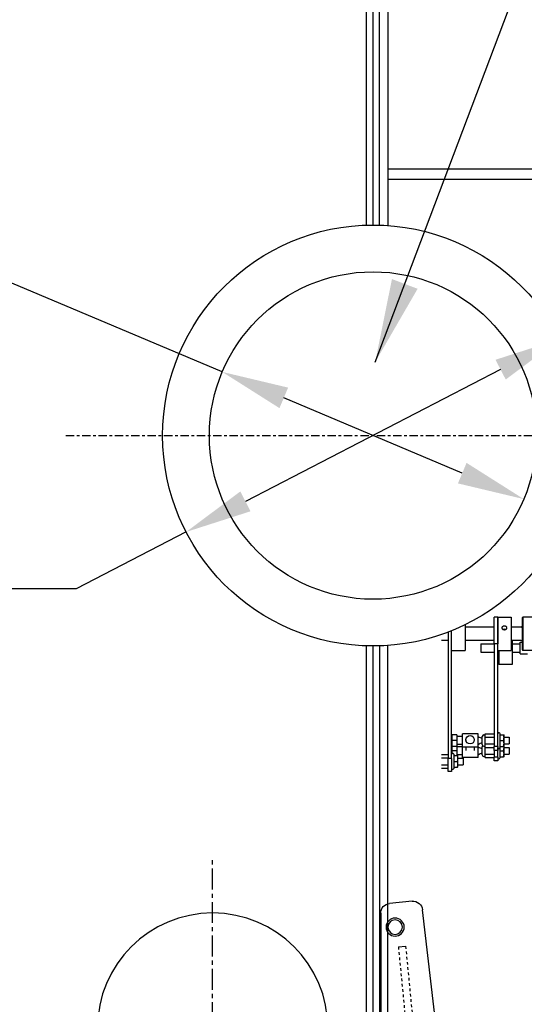
# Model space of a CAD drawing. Extents: x 6 to 331, y 72 to 284.
# Drawn here: x 157 to 176, y 229 to 266 of the extents above; entities that cross this region are included whole.
import ezdxf

# ---------------------------------------------------------------- set-up
doc = ezdxf.new("R2010")
doc.units = 0
doc.header["$LTSCALE"] = 0.125
doc.header["$MEASUREMENT"] = 0
for name, pattern in [('CENTER', [2, 1.25, -0.25, 0.25, -0.25]), ('HIDDEN', [0.375, 0.25, -0.125]), ('HIDDEN2', [0.1875, 0.125, -0.0625])]:
    doc.linetypes.add(name, pattern=pattern)
doc.layers.get('0').update_dxf_attribs({"color": 4, "linetype": 'CONTINUOUS'})
doc.layers.get('DEFPOINTS').update_dxf_attribs({"linetype": 'CONTINUOUS'})
for name, color, linetype in [('0_CENTERLINES', 125, 'CENTER'), ('0_OBJECT', 232, 'CONTINUOUS'), ('0_TEXT', 125, 'CONTINUOUS'), ('BURNER', 40, 'CONTINUOUS'), ('DIMENSIONS', 125, 'CONTINUOUS'), ('FGR', 7, 'CONTINUOUS'), ('FGR CLINES', 7, 'CENTER'), ('HIDDEN', 7, 'HIDDEN'), ('HIDDEN2', 7, 'HIDDEN2'), ('OBJ-35', 232, 'CONTINUOUS'), ('OBJECT', 1, 'CONTINUOUS'), ('OBJECT2', 82, 'CONTINUOUS')]:
    doc.layers.add(name, color=color, linetype=linetype)
doc.styles.add('ROMANS', font='romans.shx')
doc.dimstyles.new('DIM$3', dxfattribs={"dimscale": 20, "dimtxt": 0.09375, "dimasz": 0.125, "dimexe": 0.125, "dimexo": 0.0625, "dimgap": 0.09375, "dimtad": 0, "dimtih": 1, "dimtoh": 1, "dimdec": 4, "dimzin": 0, "dimdsep": 46, "dimlunit": 5, "dimtxsty": 'ROMANS', "dimcen": 0, "dimadec": 0, "dimazin": 0, "dimtfac": 0.87, "dimtdec": 4, "dimtofl": 0, "dimtmove": 0, "dimatfit": 2, "dimfxl": 0, "dimtolj": 1, "dimtzin": 0, "dimarcsym": 0})
doc.dimstyles.new('DIM$7', dxfattribs={"dimscale": 20, "dimtxt": 0.09375, "dimasz": 0.15625, "dimexe": 0.125, "dimexo": 0.0625, "dimgap": 0.09375, "dimtad": 0, "dimtih": 1, "dimtoh": 1, "dimdec": 6, "dimzin": 0, "dimdsep": 46, "dimlunit": 5, "dimtxsty": 'ROMANS', "dimcen": 0, "dimclrd": 256, "dimclre": 256, "dimadec": 0, "dimazin": 0, "dimtfac": 0.87, "dimtdec": 6, "dimtix": 1, "dimtofl": 0, "dimtmove": 0, "dimatfit": 3, "dimfxl": 0, "dimtolj": 1, "dimtzin": 0, "dimarcsym": 0})

# ---------------------------------------------------------------- blocks, each defined once
blk = doc.blocks.new('*D22')
at = {"layer": '0_TEXT', "color": 0, "lineweight": -2, "transparency": 16777216}
for p, q in [((156.803, 256.114), (154.303, 256.114)), ((164.92, 252.692), (156.803, 256.114)), ((173.904, 248.905), (167.224, 251.721))]:
    blk.add_line(p, q, dxfattribs=at)
at = {"layer": '0_TEXT', "color": 0, "transparency": 16777216}
for points in [[(167.386, 252.105), (167.062, 251.337), (164.92, 252.692)], [(174.066, 249.289), (173.743, 248.521), (176.208, 247.934)]]:
    blk.add_solid(points, dxfattribs=at)
at = {"layer": 'DEFPOINTS', "color": 0, "transparency": 16777216}
for p in [(164.92, 252.692), (176.208, 247.934)]:
    blk.add_point(p, dxfattribs=at)
at = {"layer": '0_TEXT', "color": 0, "transparency": 16777216, "insert": (146.283, 256.114), "char_height": 1.875, "attachment_point": 5, "style": 'ROMANS'}
blk.add_mtext('\\A1;∅12{\\H0.870000x;\\S1/4;}{\\H1x; I.D.}', dxfattribs=at)
blk = doc.blocks.new('*D23')
at = {"layer": '0_TEXT', "color": 0, "lineweight": -2, "transparency": 16777216}
for p, q in [((175.341, 252.777), (165.787, 247.849)), ((163.565, 246.703), (159.448, 244.579)), ((159.448, 244.579), (156.948, 244.579))]:
    blk.add_line(p, q, dxfattribs=at)
at = {"layer": '0_TEXT', "color": 0, "transparency": 16777216}
for points in [[(175.15, 253.147), (175.532, 252.407), (177.563, 253.923)], [(165.596, 248.219), (165.978, 247.478), (163.565, 246.703)]]:
    blk.add_solid(points, dxfattribs=at)
at = {"layer": 'DEFPOINTS', "color": 0, "transparency": 16777216}
for p in [(177.563, 253.923), (163.565, 246.703)]:
    blk.add_point(p, dxfattribs=at)
at = {"layer": '0_TEXT', "color": 0, "transparency": 16777216, "insert": (148.302, 244.579), "char_height": 1.875, "attachment_point": 5, "style": 'ROMANS'}
blk.add_mtext('\\A1;∅15{\\H0.870000x;\\S3/4;}{\\H1x; O.D.}', dxfattribs=at)
blk = doc.blocks.new('A$C49690D22')
at = {"ltscale": 0.25}
blk.add_line((-0.949, -19.127, 0.093), (-1.219, -19.101, 0.093), dxfattribs=at)
at = {"layer": 'HIDDEN'}
for p, q in [((-1.219, -19.101, 0.093), (-2.045, -27.631, 0.093)), ((-0.949, -19.127, 0.093), (-1.775, -27.657, 0.093))]:
    blk.add_line(p, q, dxfattribs=at)
at = {"layer": 'HIDDEN2'}
for p, q in [((-0.765, -27.059, 0.093), (-0.932, -28.786, 0.093)), ((-2.764, -28.972, 0.093), (-1.326, -29.111, 0.093))]:
    blk.add_line(p, q, dxfattribs=at)
blk.add_circle((-1.958, -28.143, 0.093), 0.519, dxfattribs=at)
for centre, start, end in [((-2.729, -28.612, 0.093), 174.474, 264.474), ((-1.291, -28.751, 0.093), 264.474, 354.474)]:
    blk.add_arc(centre, 0.361, start, end, dxfattribs=at)
at = {"layer": 'OBJ-35'}
for p, q in [((0.028, -25.629, 0.093), (1.473, -25.629, 0.093)), ((1.473, -25.629, 0.093), (1.473, -29.02, 0.093)), ((1.473, -28.877, 0.093), (0.942, -29.77, 0.093)), ((1.473, -29.02, 0.093), (0.942, -29.913, 0.093)), ((0.028, -29.77, 0.093), (0.942, -29.77, 0.093)), ((0.028, -29.913, 0.093), (0.942, -29.913, 0.093))]:
    blk.add_line(p, q, dxfattribs=at)
for centre, radius in [((-0.828, -18.393, 0.093), 0.271), ((-1.958, -28.143, 0.093), 0.361)]:
    blk.add_circle(centre, radius, dxfattribs=at)
at = {"layer": 'OBJECT'}
for p, q in [((-2.68, -27.059, 0.093), (0.004, -27.059, 0.093)), ((-3.041, -27.42, 0.093), (-3.041, -28.865, 0.093)), ((-2.68, -29.226, 0.093), (0.004, -29.226, 0.093))]:
    blk.add_line(p, q, dxfattribs=at)
for centre, start, end in [((-2.68, -27.42, 0.093), 90, 180), ((-2.68, -28.865, 0.093), 180, 270)]:
    blk.add_arc(centre, 0.361, start, end, dxfattribs=at)
at = {"layer": 'OBJECT2'}
for p, q in [((-1.46, -17.424, 0.093), (-0.618, -17.506, 0.093)), ((-2.954, -27.185, 0.093), (-1.854, -17.749, 0.093)), ((-0.291, -17.865, 0.093), (-0.292, -22.365, 0.093)), ((-0.765, -27.059, 0.093), (-0.292, -22.365, 0.093)), ((-3.041, -28.09, 0.093), (-3.089, -28.578, 0.093))]:
    blk.add_line(p, q, dxfattribs=at)
blk.add_circle((-0.828, -18.392, 0.093), 0.339, dxfattribs=at)
for centre, start, end in [((-1.495, -17.784, 0.093), 84.474, 174.474), ((-0.653, -17.865, 0.093), 359.9996, 84.4942), ((-2.729, -28.612, 0.093), 174.474, 210.1346)]:
    blk.add_arc(centre, 0.361, start, end, dxfattribs=at)

msp = doc.modelspace()

# ---------------------------------------------------------------- linework, layer by layer
at = {"layer": '0_CENTERLINES', "ltscale": 2}
msp.add_line((159.0640558, 250.3129195), (182.0640558, 250.3129195), dxfattribs=at)
at = {"layer": '0_OBJECT'}
for p, q in [((170.3105282, 283.6878982), (170.3105282, 258.1838374)), ((170.5605282, 283.5629195), (170.5605282, 258.1879187)), ((170.8105282, 258.1840615), (170.8105282, 280.8129195)), ((171.1230282, 280.8129195), (171.1230282, 258.1680563)), ((170.3105282, 242.4420016), (170.3105282, 216.9378982)), ((170.560179, 242.4379205), (170.5605282, 217.0629195)), ((170.8105282, 242.4417775), (170.8105282, 219.8129195)), ((171.1230282, 219.8129195), (171.1230282, 242.4577827))]:
    msp.add_line(p, q, dxfattribs=at)
for radius in [7.875, 6.125]:
    msp.add_circle((170.5640558, 250.3129195), radius, dxfattribs=at)
at = {"layer": 'BURNER'}
for p, q in [((192.7004138, 260.2717693, -0.1702086), (171.1230282, 260.2717693, -0.1702086)), ((192.7004138, 259.8967693, -0.1702086), (171.1230282, 259.8967693, -0.1702086)), ((175.0974411, 242.5204647, -0.1702086), (175.0974411, 243.5209195, -0.1702086)), ((175.2319411, 243.5209195, -0.1702086), (175.0974411, 243.5209195, -0.1702086)), ((175.2319411, 243.5209195, -0.1702086), (175.2319411, 242.5204647, -0.1702086)), ((175.2319411, 242.472496, -0.1702086), (175.2319411, 243.5209195, -0.1702086)), ((175.2319411, 243.5209195, -0.1702086), (175.7319411, 243.5209195, -0.1702086)), ((175.7319411, 243.5209195, -0.1702086), (175.7319411, 242.2709195, -0.1702086)), ((176.1444411, 243.4896695, -0.1702086), (176.1756911, 243.5209195, -0.1702086)), ((176.1756911, 243.5209195, -0.1702086), (176.1756911, 242.2709195, -0.1702086)), ((176.6399411, 243.5209195, -0.1702086), (176.1756911, 243.5209195, -0.1702086)), ((174.0079411, 243.2308803, -0.1702086), (174.0079411, 242.2709195, -0.1702086)), ((175.0974411, 243.1459195, -0.1702086), (174.0079411, 243.1459195, -0.1702086)), ((176.1131911, 243.1459195, -0.1702086), (175.7319411, 243.1459195, -0.1702086)), ((176.1444411, 243.4896695, -0.1702086), (176.1444411, 242.3021695, -0.1702086)), ((173.3734411, 242.9560873, -0.1702086), (173.3734411, 238.2334478, -0.1702086)), ((173.5079411, 238.2334478, -0.1702086), (173.5079411, 243.0212672, -0.1702086)), ((173.3734411, 242.6459195, -0.1702086), (173.1230282, 242.6459195, -0.1702086)), ((175.0974411, 242.6459195, -0.1702086), (174.0079411, 242.6459195, -0.1702086)), ((174.5976035, 242.5211695, -0.1702086), (174.5976035, 242.2081695, -0.1702086)), ((174.5976035, 242.5211695, -0.1702086), (175.0974411, 242.5211695, -0.1702086)), ((175.2319411, 242.5204647, -0.1702086), (175.0974411, 242.5204647, -0.1702086)), ((175.0974411, 242.5204647, -0.1702086), (175.0974411, 238.6733779, -0.1702086)), ((175.2319411, 238.6733779, -0.1702086), (175.2319411, 242.472496, -0.1702086)), ((176.1131911, 242.6459195, -0.1702086), (175.7319411, 242.6459195, -0.1702086)), ((175.7771035, 242.6459195, -0.1702086), (175.7771035, 241.7396695, -0.1702086)), ((175.7771035, 242.5211695, -0.1702086), (176.0726035, 242.5211695, -0.1702086)), ((176.0726035, 242.1471695, -0.1702086), (176.0726035, 242.5821695, -0.1702086)), ((176.0726035, 242.5821695, -0.1702086), (176.1444411, 242.5821695, -0.1702086)), ((173.5079411, 242.2709195, -0.1702086), (174.0079411, 242.2709195, -0.1702086)), ((174.5976035, 242.2081695, -0.1702086), (175.0974411, 242.2081695, -0.1702086)), ((175.2319411, 242.2709195, -0.1702086), (175.7319411, 242.2709195, -0.1702086)), ((175.2321035, 242.2709195, -0.1702086), (175.2321035, 241.9658254, -0.1702086)), ((175.2771035, 242.2709195, -0.1702086), (175.2771035, 241.7396695, -0.1702086)), ((175.7771035, 242.2081695, -0.1702086), (176.0726035, 242.2081695, -0.1702086)), ((176.0726035, 242.1471695, -0.1702086), (176.3430035, 242.1471695, -0.1702086)), ((176.1444411, 242.3021695, -0.1702086), (176.1756911, 242.2709195, -0.1702086)), ((176.9256911, 242.2709195, -0.1702086), (176.1756911, 242.2709195, -0.1702086)), ((175.2321035, 241.9658254, -0.1702086), (175.2319411, 241.9658254, -0.1702086)), ((175.2321035, 239.1592516, -0.1702086), (175.2321035, 241.9658254, -0.1702086)), ((175.2321035, 241.8746695, -0.1702086), (175.2771035, 241.8296695, -0.1702086)), ((175.7771035, 241.7396695, -0.1702086), (175.2771035, 241.7396695, -0.1702086)), ((173.7014411, 239.1176508, -0.1702086), (173.5174411, 239.1176508, -0.1702086)), ((173.5174411, 239.1176508, -0.1702086), (173.5174411, 238.8986508, -0.1702086)), ((173.7014411, 239.1176508, -0.1702086), (173.7014411, 238.8986508, -0.1702086)), ((173.9084411, 238.6486508, -0.1702086), (173.9084411, 239.1486508, -0.1702086)), ((174.5044411, 239.1486508, -0.1702086), (173.9084411, 239.1486508, -0.1702086)), ((174.5044411, 238.6486508, -0.1702086), (174.5044411, 239.1486508, -0.1702086)), ((174.7139411, 239.1106508, -0.1702086), (174.7614411, 239.1106508, -0.1702086)), ((174.7614411, 239.0250905, -0.1702086), (174.7614411, 239.1515302, -0.1702086)), ((174.7614411, 239.1515302, -0.1702086), (175.0974411, 239.1515302, -0.1702086)), ((175.3205081, 239.1515302, -0.1702086), (175.3065821, 239.1756508, -0.1702086)), ((175.3205081, 239.1176508, -0.1702086), (175.3205081, 239.1515302, -0.1702086)), ((175.3205081, 239.1176508, -0.1702086), (175.4483808, 239.1176508, -0.1702086)), ((175.3205081, 238.8986508, -0.1702086), (175.3205081, 239.1176508, -0.1702086)), ((175.4483808, 239.1176508, -0.1702086), (175.4679411, 239.1176508, -0.1702086)), ((175.4679411, 239.0081508, -0.1702086), (175.4679411, 239.1176508, -0.1702086)), ((173.5174411, 238.8986508, -0.1702086), (173.5174411, 238.6796508, -0.1702086)), ((173.7014411, 238.8986508, -0.1702086), (173.5174411, 238.8986508, -0.1702086)), ((173.9084411, 239.0511508, -0.1702086), (173.7014411, 239.0511508, -0.1702086)), ((173.7014411, 238.8986508, -0.1702086), (173.7014411, 238.6796508, -0.1702086)), ((173.9084411, 238.7461508, -0.1702086), (173.7014411, 238.7461508, -0.1702086)), ((173.7016035, 238.7341118, -0.1702086), (173.7014411, 238.7341118, -0.1702086)), ((173.7016035, 238.7341118, -0.1702086), (173.7016035, 238.5151118, -0.1702086)), ((174.0403417, 238.9308218, -0.1702086), (174.0403417, 238.9010501, -0.1702086)), ((174.3528417, 238.9308218, -0.1702086), (174.3528417, 238.9010501, -0.1702086)), ((174.5046035, 238.2651118, -0.1702086), (174.5046035, 238.7428066, -0.1702086)), ((174.6514411, 238.7491508, -0.1702086), (174.6514411, 239.0481508, -0.1702086)), ((174.7614411, 238.7722111, -0.1702086), (174.7614411, 239.0250905, -0.1702086)), ((174.7614411, 239.0250905, -0.1702086), (175.0974411, 239.0250905, -0.1702086)), ((174.7614411, 238.6457714, -0.1702086), (174.7614411, 238.7722111, -0.1702086)), ((174.7614411, 238.7722111, -0.1702086), (175.0974411, 238.7722111, -0.1702086)), ((175.3205081, 238.8986508, -0.1702086), (175.4483808, 238.8986508, -0.1702086)), ((175.3205081, 238.6796508, -0.1702086), (175.3205081, 238.8986508, -0.1702086)), ((175.4679411, 239.0236508, -0.1702086), (175.6604411, 239.0236508, -0.1702086)), ((175.4679411, 238.7891508, -0.1702086), (175.4679411, 239.0081508, -0.1702086)), ((175.4679411, 238.6796508, -0.1702086), (175.4679411, 238.7891508, -0.1702086)), ((175.4679411, 238.7736508, -0.1702086), (175.6604411, 238.7736508, -0.1702086)), ((175.4679411, 238.7341118, -0.1702086), (175.4681035, 238.7341118, -0.1702086)), ((175.4681035, 238.6246118, -0.1702086), (175.4681035, 238.7341118, -0.1702086)), ((175.6604411, 239.0236508, -0.1702086), (175.6604411, 238.7736508, -0.1702086)), ((173.1230282, 238.3748472, -0.1702086), (173.3734411, 238.3748472, -0.1702086)), ((173.7014411, 238.6796508, -0.1702086), (173.5174411, 238.6796508, -0.1702086)), ((173.5176035, 238.6796508, -0.1702086), (173.5176035, 238.5151118, -0.1702086)), ((173.5176035, 238.5151118, -0.1702086), (173.5176035, 238.4050375, -0.1702086)), ((173.7016035, 238.5151118, -0.1702086), (173.5176035, 238.5151118, -0.1702086)), ((173.5965081, 238.3748472, -0.1702086), (173.5825821, 238.3989678, -0.1702086)), ((173.5965081, 238.3409678, -0.1702086), (173.5965081, 238.3748472, -0.1702086)), ((173.9084411, 238.6676118, -0.1702086), (173.7016035, 238.6676118, -0.1702086)), ((173.7016035, 238.5151118, -0.1702086), (173.7016035, 238.3409678, -0.1702086)), ((173.9086035, 238.3626118, -0.1702086), (173.7016035, 238.3626118, -0.1702086)), ((174.5044411, 238.6486508, -0.1702086), (173.9084411, 238.6486508, -0.1702086)), ((173.9086035, 238.2651118, -0.1702086), (173.9086035, 238.6486508, -0.1702086)), ((174.0403417, 238.6486508, -0.1702086), (174.0403417, 238.5292068, -0.1702086)), ((174.3528417, 238.6486508, -0.1702086), (174.3528417, 238.5292068, -0.1702086)), ((174.6516035, 238.3656118, -0.1702086), (174.6516035, 238.6646118, -0.1702086)), ((174.7139411, 238.6866508, -0.1702086), (174.7614411, 238.6866508, -0.1702086)), ((174.7614411, 238.6457714, -0.1702086), (175.0974411, 238.6457714, -0.1702086)), ((174.7616035, 238.6415515, -0.1702086), (174.7616035, 238.6457714, -0.1702086)), ((174.7616035, 238.3886721, -0.1702086), (174.7616035, 238.6415515, -0.1702086)), ((174.7616035, 238.6415515, -0.1702086), (175.0974411, 238.6415515, -0.1702086)), ((174.7616035, 238.2622324, -0.1702086), (174.7616035, 238.3886721, -0.1702086)), ((174.7616035, 238.3886721, -0.1702086), (175.0976035, 238.3886721, -0.1702086)), ((175.2319411, 238.6733779, -0.1702086), (175.0974411, 238.6733779, -0.1702086)), ((175.0974411, 238.5236508, -0.1702086), (175.0974411, 238.6733779, -0.1702086)), ((175.2319411, 238.5236508, -0.1702086), (175.0974411, 238.5236508, -0.1702086)), ((175.0976035, 238.5236508, -0.1702086), (175.0976035, 238.2758053, -0.1702086)), ((175.2319411, 238.6733779, -0.1702086), (175.2319411, 238.5236508, -0.1702086)), ((175.2321035, 238.2758053, -0.1702086), (175.2321035, 238.63805, -0.1702086)), ((175.3205081, 238.6457714, -0.1702086), (175.3065821, 238.6216508, -0.1702086)), ((175.3205081, 238.6796508, -0.1702086), (175.4483808, 238.6796508, -0.1702086)), ((175.3205081, 238.6457714, -0.1702086), (175.3205081, 238.6796508, -0.1702086)), ((175.3206705, 238.5151118, -0.1702086), (175.3206705, 238.6796508, -0.1702086)), ((175.3206705, 238.5151118, -0.1702086), (175.4485432, 238.5151118, -0.1702086)), ((175.3206705, 238.2961118, -0.1702086), (175.3206705, 238.5151118, -0.1702086)), ((175.4679411, 238.6796508, -0.1702086), (175.4483808, 238.6796508, -0.1702086)), ((175.4681035, 238.6401118, -0.1702086), (175.6606035, 238.6401118, -0.1702086)), ((175.4681035, 238.4056118, -0.1702086), (175.4681035, 238.6246118, -0.1702086)), ((175.4681035, 238.2961118, -0.1702086), (175.4681035, 238.4056118, -0.1702086)), ((175.4681035, 238.3901118, -0.1702086), (175.6606035, 238.3901118, -0.1702086)), ((175.6606035, 238.6401118, -0.1702086), (175.6606035, 238.3901118, -0.1702086)), ((173.1230282, 238.2484075, -0.1702086), (173.3734411, 238.2484075, -0.1702086)), ((173.1230282, 237.9955281, -0.1702086), (173.3734411, 237.9955281, -0.1702086)), ((173.5079411, 238.2334478, -0.1702086), (173.3734411, 238.2334478, -0.1702086)), ((173.3734411, 237.7469678, -0.1702086), (173.3734411, 238.2334478, -0.1702086)), ((173.5079411, 238.2334478, -0.1702086), (173.5079411, 237.7469678, -0.1702086)), ((173.5965081, 238.3409678, -0.1702086), (173.7243808, 238.3409678, -0.1702086)), ((173.5965081, 238.1219678, -0.1702086), (173.5965081, 238.3409678, -0.1702086)), ((173.5965081, 238.1219678, -0.1702086), (173.7243808, 238.1219678, -0.1702086)), ((173.5965081, 237.9029678, -0.1702086), (173.5965081, 238.1219678, -0.1702086)), ((173.7243808, 238.3409678, -0.1702086), (173.7439411, 238.3409678, -0.1702086)), ((173.7439411, 238.2314678, -0.1702086), (173.7439411, 238.3409678, -0.1702086)), ((173.7439411, 238.2469678, -0.1702086), (173.9364411, 238.2469678, -0.1702086)), ((173.7439411, 238.0124678, -0.1702086), (173.7439411, 238.2314678, -0.1702086)), ((173.7439411, 237.9029678, -0.1702086), (173.7439411, 238.0124678, -0.1702086)), ((173.7439411, 237.9969678, -0.1702086), (173.9364411, 237.9969678, -0.1702086)), ((174.5046035, 238.2651118, -0.1702086), (173.9086035, 238.2651118, -0.1702086)), ((173.9364411, 238.2469678, -0.1702086), (173.9364411, 237.9969678, -0.1702086)), ((174.7141035, 238.3031118, -0.1702086), (174.7616035, 238.3031118, -0.1702086)), ((174.7616035, 238.2622324, -0.1702086), (175.0976035, 238.2622324, -0.1702086)), ((175.2321035, 238.2758053, -0.1702086), (175.0976035, 238.2758053, -0.1702086)), ((175.0976035, 238.1401118, -0.1702086), (175.0976035, 238.2758053, -0.1702086)), ((175.2321035, 238.1401118, -0.1702086), (175.0976035, 238.1401118, -0.1702086)), ((175.2321035, 238.2758053, -0.1702086), (175.2321035, 238.1401118, -0.1702086)), ((175.3206705, 238.2622324, -0.1702086), (175.3067445, 238.2381118, -0.1702086)), ((175.3206705, 238.2961118, -0.1702086), (175.4485432, 238.2961118, -0.1702086)), ((175.3206705, 238.2622324, -0.1702086), (175.3206705, 238.2961118, -0.1702086)), ((175.4681035, 238.2961118, -0.1702086), (175.4485432, 238.2961118, -0.1702086)), ((173.1230282, 237.8690884, -0.1702086), (173.3734411, 237.8690884, -0.1702086)), ((173.5079411, 237.7469678, -0.1702086), (173.3734411, 237.7469678, -0.1702086)), ((173.5965081, 237.8690884, -0.1702086), (173.5825821, 237.8449678, -0.1702086)), ((173.5965081, 237.9029678, -0.1702086), (173.7243808, 237.9029678, -0.1702086)), ((173.5965081, 237.8690884, -0.1702086), (173.5965081, 237.9029678, -0.1702086)), ((173.7439411, 237.9029678, -0.1702086), (173.7243808, 237.9029678, -0.1702086))]:
    msp.add_line(p, q, dxfattribs=at)
at = {"layer": 'BURNER', "flags": 128}
for points in [[(175.3964411, 243.1176018), (175.3971605, 243.1277814), (175.3993279, 243.1379949), (175.4029572, 243.1479072), (175.4080151, 243.1572073), (175.4142801, 243.16567), (175.4214837, 243.1730893), (175.4297006, 243.1795609), (175.4390216, 243.1851651), (175.4492031, 243.1896732), (175.4599821, 243.1928993), (175.4710158, 243.1948219), (175.4819411, 243.1954587), (175.4928664, 243.1948219), (175.5039, 243.1928993), (175.5146791, 243.1896732), (175.5248606, 243.1851651), (175.5341816, 243.1795609), (175.5423985, 243.1730893), (175.5496021, 243.16567), (175.5558671, 243.1572073), (175.560925, 243.1479072), (175.5645543, 243.1379949), (175.5667217, 243.1277814), (175.5674411, 243.1176018)], [(175.5674411, 243.1176018), (175.5667217, 243.1073514), (175.5645543, 243.096932), (175.560925, 243.0866877), (175.5558671, 243.0769483), (175.5496021, 243.0679809), (175.5423985, 243.060035), (175.5341816, 243.0530362), (175.5248606, 243.0469255), (175.5146791, 243.0419757), (175.5039, 243.0384152), (175.4928664, 243.0362849), (175.4819411, 243.0355766), (175.4710158, 243.0362849), (175.4599821, 243.0384152), (175.4492031, 243.0419757), (175.4390216, 243.0469255), (175.4297006, 243.0530362), (175.4214837, 243.060035), (175.4142801, 243.0679809), (175.4080151, 243.0769483), (175.4029572, 243.0866877), (175.3993279, 243.096932), (175.3971605, 243.1073514), (175.3964411, 243.1176018)], [(175.5231842, 243.0459732), (175.5198607, 243.0470378), (175.516485, 243.0480096), (175.5130652, 243.048885), (175.5096103, 243.0496623), (175.5061303, 243.0503429), (175.5026357, 243.0509281), (175.4991369, 243.0514194), (175.4956441, 243.0518182), (175.4921677, 243.0521258), (175.4887182, 243.0523438), (175.4853059, 243.0524736), (175.4819411, 243.0525165), (175.4785763, 243.0524736), (175.4751639, 243.0523438), (175.4717144, 243.0521258), (175.4682381, 243.0518182), (175.4647453, 243.0514194), (175.4612464, 243.0509281), (175.4577519, 243.0503429), (175.4542719, 243.0496623), (175.4508169, 243.048885), (175.4473972, 243.0480096), (175.4440215, 243.0470378), (175.440698, 243.0459732)], [(175.4679411, 239.0081508), (175.4679072, 239.0125401), (175.467806, 239.0169191), (175.467638, 239.0212913), (175.4674034, 239.0256601), (175.4671026, 239.030029), (175.4667357, 239.0344014), (175.4663028, 239.0387807), (175.4658038, 239.0431703), (175.4652385, 239.0475735), (175.4646067, 239.0519937), (175.4639081, 239.0564343), (175.4631421, 239.0608988), (175.4623082, 239.0653905), (175.4614057, 239.0699131), (175.4604339, 239.0744699), (175.4593919, 239.0790648), (175.4582785, 239.0837012), (175.4570928, 239.0883831), (175.4558335, 239.0931142), (175.4544993, 239.0978985), (175.4530886, 239.10274), (175.4515998, 239.107643), (175.4500312, 239.1126118), (175.4483808, 239.1176508)], [(175.4483808, 238.8986508), (175.4500312, 238.9036898), (175.4515998, 238.9086586), (175.4530886, 238.9135616), (175.4544993, 238.9184031), (175.4558335, 238.9231874), (175.4570928, 238.9279185), (175.4582785, 238.9326004), (175.4593919, 238.9372368), (175.4604339, 238.9418317), (175.4614057, 238.9463886), (175.4623082, 238.9509111), (175.4631421, 238.9554028), (175.4639081, 238.9598673), (175.4646067, 238.9643079), (175.4652385, 238.9687281), (175.4658038, 238.9731313), (175.4663028, 238.9775209), (175.4667357, 238.9819002), (175.4671026, 238.9862726), (175.4674034, 238.9906415), (175.467638, 238.9950104), (175.467806, 238.9993825), (175.4679072, 239.0037615), (175.4679411, 239.0081508)], [(175.4679411, 238.7891508), (175.4679072, 238.7935401), (175.467806, 238.7979191), (175.467638, 238.8022913), (175.4674034, 238.8066601), (175.4671026, 238.811029), (175.4667357, 238.8154014), (175.4663028, 238.8197807), (175.4658038, 238.8241703), (175.4652385, 238.8285735), (175.4646067, 238.8329937), (175.4639081, 238.8374343), (175.4631421, 238.8418988), (175.4623082, 238.8463905), (175.4614057, 238.8509131), (175.4604339, 238.8554699), (175.4593919, 238.8600648), (175.4582785, 238.8647012), (175.4570928, 238.8693831), (175.4558335, 238.8741142), (175.4544993, 238.8788985), (175.4530886, 238.88374), (175.4515998, 238.888643), (175.4500312, 238.8936118), (175.4483808, 238.8986508)], [(175.4483808, 238.6796508), (175.4500312, 238.6846898), (175.4515998, 238.6896586), (175.4530886, 238.6945616), (175.4544993, 238.6994031), (175.4558335, 238.7041874), (175.4570928, 238.7089185), (175.4582785, 238.7136004), (175.4593919, 238.7182368), (175.4604339, 238.7228317), (175.4614057, 238.7273885), (175.4623082, 238.7319111), (175.4631421, 238.7364028), (175.4639081, 238.7408673), (175.4646067, 238.7453079), (175.4652385, 238.7497281), (175.4658038, 238.7541313), (175.4663028, 238.7585209), (175.4667357, 238.7629002), (175.4671026, 238.7672726), (175.4674034, 238.7716415), (175.467638, 238.7760104), (175.467806, 238.7803825), (175.4679072, 238.7847615), (175.4679411, 238.7891508)], [(175.4485432, 238.5151118), (175.4501936, 238.5201508), (175.4517622, 238.5251196), (175.453251, 238.5300226), (175.4546617, 238.5348642), (175.4559959, 238.5396484), (175.4572552, 238.5443795), (175.4584409, 238.5490614), (175.4595543, 238.5536978), (175.4605963, 238.5582927), (175.4615681, 238.5628496), (175.4624706, 238.5673721), (175.4633045, 238.5718639), (175.4640705, 238.5763283), (175.4647691, 238.5807689), (175.4654009, 238.5851892), (175.4659662, 238.5895923), (175.4664652, 238.5939819), (175.4668981, 238.5983612), (175.467265, 238.6027336), (175.4675658, 238.6071025), (175.4678004, 238.6114714), (175.4679684, 238.6158435), (175.4680696, 238.6202225), (175.4681035, 238.6246118)], [(175.4681035, 238.4056118), (175.4680696, 238.4100011), (175.4679684, 238.4143801), (175.4678004, 238.4187523), (175.4675658, 238.4231211), (175.467265, 238.42749), (175.4668981, 238.4318624), (175.4664652, 238.4362417), (175.4659662, 238.4406313), (175.4654009, 238.4450345), (175.4647691, 238.4494547), (175.4640705, 238.4538953), (175.4633045, 238.4583598), (175.4624706, 238.4628515), (175.4615681, 238.4673741), (175.4605963, 238.471931), (175.4595543, 238.4765258), (175.4584409, 238.4811622), (175.4572552, 238.4858441), (175.4559959, 238.4905752), (175.4546617, 238.4953595), (175.453251, 238.500201), (175.4517622, 238.505104), (175.4501936, 238.5100728), (175.4485432, 238.5151118)], [(175.4485432, 238.2961118), (175.4501936, 238.3011508), (175.4517622, 238.3061196), (175.453251, 238.3110226), (175.4546617, 238.3158641), (175.4559959, 238.3206484), (175.4572552, 238.3253795), (175.4584409, 238.3300614), (175.4595543, 238.3346978), (175.4605963, 238.3392927), (175.4615681, 238.3438496), (175.4624706, 238.3483721), (175.4633045, 238.3528639), (175.4640705, 238.3573283), (175.4647691, 238.3617689), (175.4654009, 238.3661892), (175.4659662, 238.3705924), (175.4664652, 238.3749819), (175.4668981, 238.3793612), (175.467265, 238.3837336), (175.4675658, 238.3881025), (175.4678004, 238.3924714), (175.4679684, 238.3968435), (175.4680696, 238.4012225), (175.4681035, 238.4056118)], [(175.4681035, 238.6246118), (175.4680943, 238.6269014), (175.4680667, 238.6291877), (175.4680208, 238.6314713), (175.4679567, 238.6337526), (175.4678745, 238.6360321), (175.4677741, 238.6383103), (175.4676557, 238.6405878), (175.4675193, 238.642865), (175.4673649, 238.6451423), (175.4671924, 238.6474203), (175.4670021, 238.6496995), (175.4667938, 238.6519802), (175.4665676, 238.6542631), (175.4663234, 238.6565486), (175.4660612, 238.6588371), (175.4657811, 238.6611292), (175.4654829, 238.6634253), (175.4651667, 238.6657259), (175.4648324, 238.6680314), (175.4644799, 238.6703424), (175.4641092, 238.6726594), (175.4637202, 238.6749828), (175.4633128, 238.6773131), (175.462887, 238.6796508)], [(173.7439411, 238.2314678), (173.7439072, 238.2358571), (173.743806, 238.2402361), (173.743638, 238.2446082), (173.7434034, 238.2489771), (173.7431026, 238.253346), (173.7427357, 238.2577184), (173.7423028, 238.2620977), (173.7418038, 238.2664873), (173.7412385, 238.2708905), (173.7406067, 238.2753107), (173.7399081, 238.2797513), (173.7391421, 238.2842158), (173.7383082, 238.2887075), (173.7374057, 238.2932301), (173.7364339, 238.2977869), (173.7353919, 238.3023818), (173.7342785, 238.3070182), (173.7330928, 238.3117001), (173.7318335, 238.3164312), (173.7304993, 238.3212155), (173.7290886, 238.326057), (173.7275998, 238.33096), (173.7260312, 238.3359288), (173.7243808, 238.3409678)], [(173.7243808, 238.1219678), (173.7260312, 238.1270068), (173.7275998, 238.1319756), (173.7290886, 238.1368786), (173.7304993, 238.1417201), (173.7318335, 238.1465044), (173.7330928, 238.1512355), (173.7342785, 238.1559174), (173.7353919, 238.1605538), (173.7364339, 238.1651487), (173.7374057, 238.1697055), (173.7383082, 238.1742281), (173.7391421, 238.1787198), (173.7399081, 238.1831843), (173.7406067, 238.1876249), (173.7412385, 238.1920451), (173.7418038, 238.1964483), (173.7423028, 238.2008379), (173.7427357, 238.2052172), (173.7431026, 238.2095896), (173.7434034, 238.2139585), (173.743638, 238.2183273), (173.743806, 238.2226995), (173.7439072, 238.2270785), (173.7439411, 238.2314678)], [(173.7439411, 238.0124678), (173.7439072, 238.0168571), (173.743806, 238.0212361), (173.743638, 238.0256082), (173.7434034, 238.0299771), (173.7431026, 238.034346), (173.7427357, 238.0387184), (173.7423028, 238.0430977), (173.7418038, 238.0474873), (173.7412385, 238.0518905), (173.7406067, 238.0563107), (173.7399081, 238.0607513), (173.7391421, 238.0652158), (173.7383082, 238.0697075), (173.7374057, 238.07423), (173.7364339, 238.0787869), (173.7353919, 238.0833818), (173.7342785, 238.0880182), (173.7330928, 238.0927001), (173.7318335, 238.0974312), (173.7304993, 238.1022155), (173.7290886, 238.107057), (173.7275998, 238.11196), (173.7260312, 238.1169288), (173.7243808, 238.1219678)], [(173.7243808, 237.9029678), (173.7260312, 237.9080068), (173.7275998, 237.9129756), (173.7290886, 237.9178786), (173.7304993, 237.9227201), (173.7318335, 237.9275044), (173.7330928, 237.9322355), (173.7342785, 237.9369174), (173.7353919, 237.9415538), (173.7364339, 237.9461487), (173.7374057, 237.9507055), (173.7383082, 237.9552281), (173.7391421, 237.9597198), (173.7399081, 237.9641843), (173.7406067, 237.9686249), (173.7412385, 237.9730451), (173.7418038, 237.9774483), (173.7423028, 237.9818379), (173.7427357, 237.9862172), (173.7431026, 237.9905896), (173.7434034, 237.9949585), (173.743638, 237.9993273), (173.743806, 238.0036995), (173.7439072, 238.0080785), (173.7439411, 238.0124678)]]:
    msp.add_lwpolyline(points, dxfattribs=at)
at = {"layer": 'BURNER'}
for centre, radius, start, end in [((176.1131911, 243.1771695, -0.1702086), 0.03125, 270, 0), ((176.1131911, 242.6146695, -0.1702086), 0.03125, 0, 90), ((174.7139411, 239.0481508, -0.1702086), 0.0625, 90, 180), ((175.2719411, 239.1556508, -0.1702086), 0.04, 30, 180), ((174.6439411, 239.1999008, -0.1702086), 0.2013897, 226.15682516, 272.13425876), ((174.6439411, 238.5974008, -0.1702086), 0.2013897, 87.86574124, 133.84317484), ((174.7139411, 238.7491508, -0.1702086), 0.0625, 180, 270), ((173.5479411, 238.3789678, -0.1702086), 0.04, 30, 180), ((174.6441035, 238.8163618, -0.1702086), 0.2013897, 226.15682516, 272.13425876), ((174.6441035, 238.2138618, -0.1702086), 0.2013897, 87.86574124, 133.84317484), ((174.7141035, 238.6646118, -0.1702086), 0.0625, 137.55385753, 180), ((174.7141035, 238.3656118, -0.1702086), 0.0625, 180, 270), ((175.2719411, 238.6416508, -0.1702086), 0.04, 180, 330), ((175.2721035, 238.2581118, -0.1702086), 0.04, 180, 330), ((173.5479411, 237.8649678, -0.1702086), 0.04, 180, 330)]:
    msp.add_arc(centre, radius, start, end, dxfattribs=at)
msp.add_ellipse((175.4819411, 242.9845924, -0.1702086), major_axis=(-0.0855, 0), ratio=0.9349833366, start_param=4.1084469907, end_param=5.3163309701, dxfattribs=at)
msp.add_ellipse((174.1965917, 238.9308218, -0.1702086), major_axis=(-0.15625, 0), ratio=0.9989094388, dxfattribs=at)
at = {"layer": 'FGR'}
msp.add_arc((164.5605282, 228.1358709, -2.2611649), 4.3125, 0, 180, dxfattribs=at)
at = {"layer": 'FGR CLINES', "ltscale": 5}
msp.add_line((164.5605282, 198.3263607, -0.5111649), (164.5605282, 234.5579659, -0.5111649), dxfattribs=at)

# ---------------------------------------------------------------- block references
at = {"layer": 'DIMENSIONS', "xscale": -1}
msp.add_blockref('A$C49690D22', (170.5640558, 250.3129195), dxfattribs=at)

# ---------------------------------------------------------------- dimensions: what is measured, and where the dimension line sits
at = {"layer": '0_TEXT'}
for p1, p2, text, picture, middle in [((176.208038, 247.933615), (164.9200736, 252.692224), '<>{\\H1x; I.D.}', '*D22', (146.2826512, 256.1140182)), ((177.5627549, 253.9231601), (163.5653568, 246.7026789), '<>{\\H1x; O.D.}', '*D23', (148.3020566, 244.5785527))]:
    dim = msp.add_diameter_dim_2p(p1=p1, p2=p2, text=text, dimstyle='DIM$3', dxfattribs=at)
    dim.commit()
    dim.dimension.update_dxf_attribs({"geometry": picture, "text_midpoint": middle, "dimtype": 163})

# ---------------------------------------------------------------- leaders
at = {"layer": 'DIMENSIONS'}
msp.add_leader([(170.6463608, 253.0617944), (182.1200654, 283.3631921), (184.0773345, 283.3631921)], dimstyle='DIM$7', override={"dimgap": 0.09375, "dimtad": 0, "dimse1": 1, "dimse2": 1, "dimfxl": 0.25}, dxfattribs=at)

doc.saveas('drawing.dxf')
